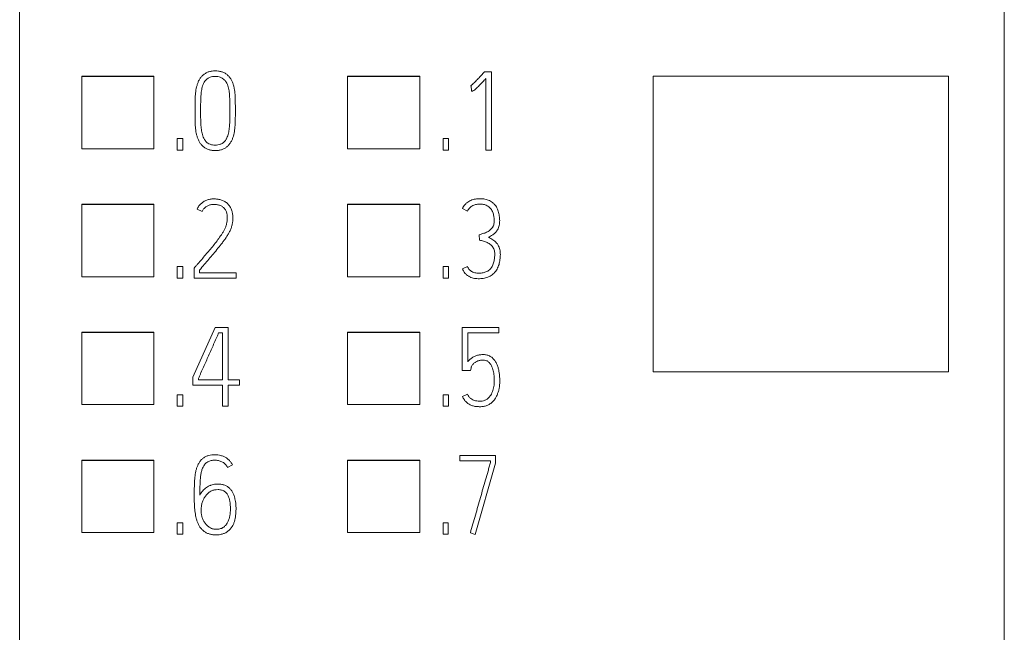
# Model space of a CAD drawing. Units: millimetres. Extents: x 0 to 420, y 0 to 297.
# Drawn here: x 100 to 115, y 184 to 193 of the extents above; entities that cross this region are included whole.
import ezdxf

# ---------------------------------------------------------------- set-up
doc = ezdxf.new("R2010")
doc.units = ezdxf.units.MM
doc.layers.add('1', color=7, linetype='Continuous')

msp = doc.modelspace()

# ---------------------------------------------------------------- linework, layer by layer
at = {"layer": '1', "color": 7, "linetype": 'Continuous', "lineweight": 13}
for p, q in [((100.138, 229.306), (100.138, 171.072)), ((115.138, 229.306), (115.138, 171.072)), ((107.208, 192.452), (107.219, 192.465)), ((107.219, 192.465), (107.324, 192.465)), ((107.324, 192.465), (107.324, 191.27)), ((102.183, 192.398), (101.083, 192.398)), ((101.083, 192.393), (101.083, 192.398)), ((101.083, 192.393), (101.083, 191.293)), ((102.183, 192.393), (101.083, 192.393)), ((102.183, 192.393), (102.183, 192.398)), ((102.183, 191.293), (102.183, 192.393)), ((105.133, 192.393), (105.133, 192.398)), ((106.233, 192.398), (105.133, 192.398)), ((105.133, 192.393), (105.133, 191.293)), ((106.233, 192.393), (105.133, 192.393)), ((106.233, 192.393), (106.233, 192.398)), ((106.233, 191.293), (106.233, 192.393)), ((107.241, 191.27), (107.241, 192.362)), ((109.788, 192.397), (109.788, 187.897)), ((114.288, 192.397), (109.788, 192.397)), ((114.288, 187.897), (114.288, 192.397)), ((107.018, 192.254), (107.008, 192.25)), ((107.023, 192.169), (107.018, 192.254)), ((102.81, 191.861), (102.81, 191.879)), ((102.895, 191.879), (102.895, 191.861)), ((103.341, 191.861), (103.341, 191.879)), ((103.424, 191.879), (103.424, 191.861)), ((102.538, 191.272), (102.538, 191.447)), ((102.538, 191.447), (102.623, 191.447)), ((102.623, 191.447), (102.623, 191.272)), ((106.588, 191.272), (106.588, 191.447)), ((106.588, 191.447), (106.673, 191.447)), ((106.673, 191.447), (106.673, 191.272)), ((101.083, 191.293), (102.183, 191.293)), ((102.623, 191.272), (102.538, 191.272)), ((105.133, 191.293), (106.233, 191.293)), ((106.673, 191.272), (106.588, 191.272)), ((107.324, 191.27), (107.241, 191.27)), ((102.183, 190.448), (101.083, 190.448)), ((101.083, 190.443), (101.083, 190.448)), ((101.083, 190.443), (101.083, 189.344)), ((102.183, 190.443), (101.083, 190.443)), ((102.183, 190.443), (102.183, 190.448)), ((102.183, 189.344), (102.183, 190.443)), ((102.916, 190.335), (102.841, 190.374)), ((105.133, 190.443), (105.133, 190.448)), ((106.233, 190.448), (105.133, 190.448)), ((105.133, 190.443), (105.133, 189.344)), ((106.233, 190.443), (105.133, 190.443)), ((106.233, 190.443), (106.233, 190.448)), ((106.233, 189.344), (106.233, 190.443)), ((106.96, 190.344), (106.883, 190.382)), ((107.143, 189.899), (107.138, 189.983)), ((102.538, 189.322), (102.538, 189.497)), ((102.538, 189.497), (102.623, 189.497)), ((102.623, 189.497), (102.623, 189.322)), ((102.796, 189.475), (102.806, 189.487)), ((102.796, 189.322), (102.796, 189.475)), ((106.588, 189.322), (106.588, 189.497)), ((106.588, 189.497), (106.673, 189.497)), ((106.673, 189.497), (106.673, 189.322)), ((106.883, 189.465), (106.96, 189.5)), ((101.083, 189.344), (102.183, 189.344)), ((102.623, 189.322), (102.538, 189.322)), ((103.436, 189.322), (102.796, 189.322)), ((102.88, 189.445), (102.88, 189.405)), ((102.88, 189.405), (103.436, 189.405)), ((103.436, 189.405), (103.436, 189.322)), ((105.133, 189.344), (106.233, 189.344)), ((106.673, 189.322), (106.588, 189.322)), ((102.778, 187.813), (103.114, 188.572)), ((103.114, 188.572), (103.312, 188.572)), ((103.312, 188.572), (103.312, 187.773)), ((106.881, 187.913), (106.881, 188.572)), ((106.881, 188.572), (107.436, 188.572)), ((107.436, 188.572), (107.436, 188.489)), ((101.083, 188.494), (101.083, 188.498)), ((102.183, 188.498), (101.083, 188.498)), ((101.083, 188.494), (101.083, 187.395)), ((102.183, 188.494), (101.083, 188.494)), ((102.183, 188.494), (102.183, 188.498)), ((102.183, 187.395), (102.183, 188.494)), ((103.228, 188.489), (103.169, 188.489)), ((103.228, 187.773), (103.228, 188.489)), ((105.133, 188.494), (105.133, 188.498)), ((106.233, 188.498), (105.133, 188.498)), ((105.133, 188.494), (105.133, 187.395)), ((106.233, 188.494), (105.133, 188.494)), ((106.233, 188.494), (106.233, 188.498)), ((106.233, 187.395), (106.233, 188.494)), ((106.965, 188.489), (106.965, 188.046)), ((107.436, 188.489), (106.965, 188.489)), ((102.778, 187.69), (102.778, 187.813)), ((107.008, 187.913), (106.881, 187.913)), ((107.015, 187.949), (107.008, 187.913)), ((109.788, 187.897), (114.288, 187.897)), ((103.228, 187.69), (102.778, 187.69)), ((102.861, 187.795), (102.861, 187.773)), ((102.861, 187.773), (103.228, 187.773)), ((103.228, 187.372), (103.228, 187.69)), ((103.312, 187.773), (103.489, 187.773)), ((103.312, 187.69), (103.312, 187.372)), ((103.489, 187.69), (103.312, 187.69)), ((103.489, 187.773), (103.489, 187.69)), ((102.538, 187.372), (102.538, 187.547)), ((102.538, 187.547), (102.623, 187.547)), ((102.623, 187.547), (102.623, 187.372)), ((106.588, 187.372), (106.588, 187.547)), ((106.588, 187.547), (106.673, 187.547)), ((106.673, 187.547), (106.673, 187.372)), ((106.885, 187.518), (106.961, 187.553)), ((101.083, 187.395), (102.183, 187.395)), ((102.623, 187.372), (102.538, 187.372)), ((103.312, 187.372), (103.228, 187.372)), ((105.133, 187.395), (106.233, 187.395)), ((106.673, 187.372), (106.588, 187.372)), ((106.842, 186.539), (106.842, 186.623)), ((106.842, 186.623), (107.388, 186.623)), ((107.388, 186.623), (107.388, 186.502)), ((101.083, 186.546), (101.083, 186.549)), ((102.183, 186.549), (101.083, 186.549)), ((101.083, 186.546), (101.083, 185.446)), ((102.183, 186.546), (101.083, 186.546)), ((102.183, 186.546), (102.183, 186.549)), ((102.183, 185.446), (102.183, 186.546)), ((103.381, 186.479), (103.304, 186.439)), ((105.132, 186.546), (105.132, 186.549)), ((106.232, 186.549), (105.132, 186.549)), ((105.132, 186.546), (105.132, 185.446)), ((106.232, 186.546), (105.132, 186.546)), ((106.232, 186.546), (106.232, 186.549)), ((106.232, 185.446), (106.232, 186.546)), ((107.313, 186.539), (106.842, 186.539)), ((107.388, 186.502), (107.077, 185.417)), ((107.313, 186.515), (107.313, 186.539)), ((103.128, 186.184), (103.158, 186.186)), ((103.161, 186.101), (103.134, 186.099)), ((102.538, 185.422), (102.538, 185.597)), ((102.538, 185.597), (102.623, 185.597)), ((102.623, 185.597), (102.623, 185.422)), ((106.588, 185.422), (106.588, 185.597)), ((106.588, 185.597), (106.666, 185.597)), ((106.666, 185.597), (106.666, 185.422)), ((101.083, 185.446), (102.183, 185.446)), ((102.623, 185.422), (102.538, 185.422)), ((105.132, 185.446), (106.232, 185.446)), ((106.666, 185.422), (106.588, 185.422)), ((107.077, 185.417), (107.004, 185.443))]:
    msp.add_line(p, q, dxfattribs=at)
for points, knots in [([(102.81, 191.879), (102.81, 191.911), (102.81, 191.943), (102.811, 192.006), (102.811, 192.038), (102.814, 192.101), (102.816, 192.133), (102.825, 192.195), (102.831, 192.227), (102.844, 192.273), (102.849, 192.288), (102.861, 192.318), (102.868, 192.333), (102.88, 192.354), (102.884, 192.36), (102.894, 192.374), (102.899, 192.38), (102.914, 192.398), (102.925, 192.41), (102.944, 192.425), (102.95, 192.43), (102.964, 192.439), (102.971, 192.443), (102.992, 192.455), (103.007, 192.461), (103.03, 192.468), (103.038, 192.47), (103.053, 192.473), (103.061, 192.474), (103.085, 192.478), (103.101, 192.478), (103.133, 192.479), (103.149, 192.478), (103.181, 192.473), (103.197, 192.47), (103.228, 192.461), (103.243, 192.455), (103.271, 192.44), (103.285, 192.431), (103.303, 192.416), (103.309, 192.41), (103.321, 192.399), (103.326, 192.393), (103.336, 192.38), (103.341, 192.374), (103.351, 192.361), (103.355, 192.354), (103.367, 192.333), (103.374, 192.319), (103.386, 192.289), (103.391, 192.274), (103.4, 192.243), (103.403, 192.227), (103.409, 192.196), (103.412, 192.18), (103.418, 192.133), (103.42, 192.101), (103.423, 192.038), (103.423, 192.006), (103.424, 191.943), (103.424, 191.911), (103.424, 191.879)], [0, 0, 0, 0, 0.0625, 0.0625, 0.125, 0.125, 0.1875, 0.1875, 0.25, 0.25, 0.28125, 0.28125, 0.3125, 0.3125, 0.328125, 0.328125, 0.34375, 0.34375, 0.375, 0.375, 0.390625, 0.390625, 0.40625, 0.40625, 0.4375, 0.4375, 0.453125, 0.453125, 0.46875, 0.46875, 0.5, 0.5, 0.53125, 0.53125, 0.5625, 0.5625, 0.59375, 0.59375, 0.625, 0.625, 0.640625, 0.640625, 0.65625, 0.65625, 0.671875, 0.671875, 0.6875, 0.6875, 0.71875, 0.71875, 0.75, 0.75, 0.78125, 0.78125, 0.8125, 0.8125, 0.875, 0.875, 0.9375, 0.9375, 1, 1, 1, 1]), ([(107.008, 192.25), (107.013, 192.254), (107.018, 192.257), (107.027, 192.265), (107.031, 192.269), (107.044, 192.28), (107.053, 192.288), (107.079, 192.313), (107.095, 192.33), (107.128, 192.365), (107.144, 192.382), (107.168, 192.408), (107.176, 192.417), (107.192, 192.434), (107.2, 192.443), (107.208, 192.452)], [0, 0, 0, 0, 0.0625, 0.0625, 0.125, 0.125, 0.25, 0.25, 0.5, 0.5, 0.75, 0.75, 0.875, 0.875, 1, 1, 1, 1]), ([(103.341, 191.879), (103.341, 191.906), (103.341, 191.932), (103.34, 191.985), (103.34, 192.011), (103.338, 192.051), (103.338, 192.064), (103.336, 192.091), (103.335, 192.104), (103.332, 192.143), (103.329, 192.17), (103.322, 192.208), (103.315, 192.234), (103.307, 192.259), (103.297, 192.283), (103.291, 192.295), (103.28, 192.312), (103.277, 192.318), (103.269, 192.329), (103.265, 192.334), (103.251, 192.349), (103.241, 192.357), (103.225, 192.368), (103.219, 192.372), (103.207, 192.377), (103.201, 192.38), (103.182, 192.386), (103.169, 192.389), (103.143, 192.393), (103.129, 192.394), (103.11, 192.394), (103.103, 192.393), (103.09, 192.392), (103.083, 192.392), (103.063, 192.389), (103.051, 192.386), (103.032, 192.379), (103.026, 192.377), (103.014, 192.371), (103.008, 192.367), (102.998, 192.36), (102.992, 192.356), (102.983, 192.347), (102.978, 192.342), (102.965, 192.327), (102.957, 192.317), (102.943, 192.294), (102.937, 192.282), (102.927, 192.258), (102.923, 192.245), (102.916, 192.22), (102.913, 192.207), (102.909, 192.181), (102.907, 192.168), (102.903, 192.142), (102.902, 192.129), (102.9, 192.103), (102.899, 192.09), (102.897, 192.063), (102.897, 192.05), (102.896, 192.011), (102.895, 191.985), (102.895, 191.932), (102.895, 191.906), (102.895, 191.879)], [0, 0, 0, 0, 0.0625, 0.0625, 0.125, 0.125, 0.15625, 0.15625, 0.1875, 0.1875, 0.25, 0.25, 0.28125, 0.3125, 0.3125, 0.34375, 0.34375, 0.359375, 0.359375, 0.375, 0.375, 0.40625, 0.40625, 0.421875, 0.421875, 0.4375, 0.4375, 0.46875, 0.46875, 0.5, 0.5, 0.515625, 0.515625, 0.53125, 0.53125, 0.5625, 0.5625, 0.578125, 0.578125, 0.59375, 0.59375, 0.609375, 0.609375, 0.625, 0.625, 0.65625, 0.65625, 0.6875, 0.6875, 0.71875, 0.71875, 0.75, 0.75, 0.78125, 0.78125, 0.8125, 0.8125, 0.84375, 0.84375, 0.875, 0.875, 0.9375, 0.9375, 1, 1, 1, 1]), ([(107.241, 192.362), (107.224, 192.344), (107.207, 192.326), (107.174, 192.29), (107.157, 192.273), (107.13, 192.247), (107.122, 192.238), (107.104, 192.221), (107.095, 192.213), (107.077, 192.196), (107.067, 192.188), (107.052, 192.178), (107.047, 192.175), (107.038, 192.171), (107.035, 192.171), (107.029, 192.169), (107.026, 192.169), (107.023, 192.169)], [0, 0, 0, 0, 0.25, 0.25, 0.5, 0.5, 0.625, 0.625, 0.75, 0.75, 0.875, 0.875, 0.9375, 0.9375, 0.96875, 0.96875, 1, 1, 1, 1]), ([(103.424, 191.861), (103.424, 191.829), (103.424, 191.798), (103.423, 191.735), (103.423, 191.703), (103.42, 191.64), (103.417, 191.609), (103.409, 191.546), (103.403, 191.515), (103.389, 191.469), (103.384, 191.454), (103.372, 191.424), (103.365, 191.41), (103.353, 191.389), (103.348, 191.382), (103.339, 191.369), (103.334, 191.363), (103.319, 191.345), (103.308, 191.333), (103.29, 191.318), (103.283, 191.313), (103.27, 191.303), (103.263, 191.299), (103.242, 191.288), (103.228, 191.282), (103.197, 191.272), (103.181, 191.269), (103.149, 191.264), (103.134, 191.264), (103.11, 191.264), (103.102, 191.264), (103.086, 191.265), (103.078, 191.265), (103.054, 191.269), (103.038, 191.272), (103.015, 191.279), (103.008, 191.282), (102.993, 191.288), (102.985, 191.291), (102.964, 191.303), (102.951, 191.312), (102.927, 191.332), (102.915, 191.344), (102.894, 191.368), (102.885, 191.381), (102.873, 191.401), (102.869, 191.408), (102.862, 191.423), (102.859, 191.43), (102.85, 191.452), (102.845, 191.467), (102.836, 191.498), (102.832, 191.513), (102.825, 191.544), (102.823, 191.56), (102.816, 191.607), (102.814, 191.639), (102.811, 191.702), (102.811, 191.734), (102.81, 191.798), (102.81, 191.829), (102.81, 191.861)], [0, 0, 0, 0, 0.0625, 0.0625, 0.125, 0.125, 0.1875, 0.1875, 0.25, 0.25, 0.28125, 0.28125, 0.3125, 0.3125, 0.328125, 0.328125, 0.34375, 0.34375, 0.375, 0.375, 0.390625, 0.390625, 0.40625, 0.40625, 0.4375, 0.4375, 0.46875, 0.46875, 0.5, 0.5, 0.515625, 0.515625, 0.53125, 0.53125, 0.5625, 0.5625, 0.578125, 0.578125, 0.59375, 0.59375, 0.625, 0.625, 0.65625, 0.65625, 0.6875, 0.6875, 0.703125, 0.703125, 0.71875, 0.71875, 0.75, 0.75, 0.78125, 0.78125, 0.8125, 0.8125, 0.875, 0.875, 0.9375, 0.9375, 1, 1, 1, 1]), ([(102.895, 191.861), (102.895, 191.835), (102.895, 191.808), (102.895, 191.756), (102.896, 191.73), (102.897, 191.69), (102.898, 191.677), (102.899, 191.651), (102.9, 191.638), (102.904, 191.599), (102.908, 191.573), (102.915, 191.534), (102.918, 191.521), (102.925, 191.496), (102.929, 191.483), (102.939, 191.459), (102.945, 191.447), (102.955, 191.43), (102.958, 191.425), (102.966, 191.414), (102.97, 191.409), (102.979, 191.399), (102.984, 191.394), (102.993, 191.385), (102.999, 191.381), (103.015, 191.37), (103.027, 191.364), (103.046, 191.358), (103.052, 191.356), (103.065, 191.353), (103.084, 191.35), (103.104, 191.348), (103.131, 191.348), (103.144, 191.349), (103.17, 191.353), (103.182, 191.356), (103.201, 191.362), (103.207, 191.365), (103.219, 191.371), (103.225, 191.374), (103.236, 191.382), (103.241, 191.386), (103.251, 191.395), (103.255, 191.399), (103.269, 191.414), (103.276, 191.425), (103.286, 191.442), (103.29, 191.448), (103.295, 191.46), (103.298, 191.466), (103.305, 191.484), (103.31, 191.496), (103.317, 191.522), (103.32, 191.535), (103.328, 191.573), (103.331, 191.599), (103.335, 191.638), (103.336, 191.652), (103.338, 191.678), (103.338, 191.691), (103.34, 191.73), (103.34, 191.756), (103.341, 191.809), (103.341, 191.835), (103.341, 191.861)], [0, 0, 0, 0, 0.0625, 0.0625, 0.125, 0.125, 0.15625, 0.15625, 0.1875, 0.1875, 0.25, 0.25, 0.28125, 0.28125, 0.3125, 0.3125, 0.34375, 0.34375, 0.359375, 0.359375, 0.375, 0.375, 0.390625, 0.390625, 0.40625, 0.40625, 0.4375, 0.4375, 0.453125, 0.453125, 0.46875, 0.5, 0.5, 0.53125, 0.53125, 0.5625, 0.5625, 0.578125, 0.578125, 0.59375, 0.59375, 0.609375, 0.609375, 0.625, 0.625, 0.65625, 0.65625, 0.671875, 0.671875, 0.6875, 0.6875, 0.71875, 0.71875, 0.75, 0.75, 0.8125, 0.8125, 0.84375, 0.84375, 0.875, 0.875, 0.9375, 0.9375, 1, 1, 1, 1]), ([(102.841, 190.374), (102.849, 190.39), (102.858, 190.406), (102.874, 190.428), (102.88, 190.435), (102.892, 190.448), (102.899, 190.455), (102.919, 190.473), (102.934, 190.484), (102.958, 190.497), (102.966, 190.501), (102.983, 190.509), (102.991, 190.512), (103.017, 190.52), (103.035, 190.524), (103.062, 190.527), (103.071, 190.528), (103.089, 190.529), (103.098, 190.529), (103.116, 190.528), (103.126, 190.528), (103.144, 190.526), (103.152, 190.525), (103.179, 190.52), (103.197, 190.515), (103.232, 190.503), (103.248, 190.496), (103.272, 190.482), (103.28, 190.477), (103.294, 190.466), (103.301, 190.46), (103.314, 190.447), (103.32, 190.44), (103.331, 190.426), (103.337, 190.418), (103.346, 190.403), (103.351, 190.395), (103.359, 190.379), (103.363, 190.371), (103.369, 190.353), (103.371, 190.345), (103.376, 190.327), (103.378, 190.318), (103.383, 190.291), (103.385, 190.273), (103.386, 190.237), (103.386, 190.219), (103.383, 190.182), (103.38, 190.165), (103.373, 190.129), (103.369, 190.112), (103.36, 190.086), (103.357, 190.077), (103.351, 190.06), (103.347, 190.052), (103.335, 190.027), (103.327, 190.011), (103.309, 189.98), (103.299, 189.965), (103.279, 189.935), (103.269, 189.92), (103.248, 189.891), (103.237, 189.876), (103.205, 189.833), (103.182, 189.805), (103.136, 189.749), (103.113, 189.721), (103.067, 189.665), (103.043, 189.638), (102.997, 189.583), (102.973, 189.555), (102.926, 189.5), (102.903, 189.473), (102.88, 189.445)], [0, 0, 0, 0, 0.03125, 0.03125, 0.046875, 0.046875, 0.0625, 0.0625, 0.09375, 0.09375, 0.109375, 0.109375, 0.125, 0.125, 0.15625, 0.15625, 0.171875, 0.171875, 0.1875, 0.1875, 0.203125, 0.203125, 0.21875, 0.21875, 0.25, 0.25, 0.28125, 0.28125, 0.296875, 0.296875, 0.3125, 0.3125, 0.328125, 0.328125, 0.34375, 0.34375, 0.359375, 0.359375, 0.375, 0.375, 0.390625, 0.390625, 0.40625, 0.40625, 0.4375, 0.4375, 0.46875, 0.46875, 0.5, 0.5, 0.53125, 0.53125, 0.546875, 0.546875, 0.5625, 0.5625, 0.59375, 0.59375, 0.625, 0.625, 0.65625, 0.65625, 0.6875, 0.6875, 0.75, 0.75, 0.8125, 0.8125, 0.875, 0.875, 0.9375, 0.9375, 1, 1, 1, 1]), ([(106.883, 190.382), (106.893, 190.404), (106.906, 190.425), (106.927, 190.447), (106.931, 190.452), (106.94, 190.46), (106.953, 190.472), (106.968, 190.483), (106.989, 190.495), (107, 190.501), (107.022, 190.511), (107.033, 190.515), (107.056, 190.522), (107.068, 190.524), (107.092, 190.529), (107.116, 190.531), (107.14, 190.532), (107.165, 190.532), (107.177, 190.531), (107.201, 190.529), (107.213, 190.527), (107.237, 190.523), (107.248, 190.52), (107.271, 190.512), (107.283, 190.508), (107.305, 190.498), (107.315, 190.492), (107.335, 190.478), (107.345, 190.471), (107.358, 190.459), (107.362, 190.454), (107.371, 190.446), (107.375, 190.441), (107.394, 190.417), (107.407, 190.397), (107.427, 190.352), (107.434, 190.329), (107.442, 190.294), (107.444, 190.282), (107.447, 190.258), (107.448, 190.246), (107.45, 190.222), (107.451, 190.21), (107.451, 190.186), (107.45, 190.174), (107.449, 190.15), (107.447, 190.138), (107.442, 190.114), (107.439, 190.102), (107.43, 190.08), (107.425, 190.069), (107.416, 190.053), (107.413, 190.048), (107.406, 190.038), (107.402, 190.033), (107.39, 190.019), (107.382, 190.011), (107.368, 189.999), (107.363, 189.995), (107.354, 189.987), (107.349, 189.984), (107.334, 189.974), (107.323, 189.967), (107.302, 189.955), (107.292, 189.95), (107.281, 189.944)], [0, 0, 0, 0, 0.0625, 0.0625, 0.078125, 0.078125, 0.09375, 0.125, 0.125, 0.15625, 0.15625, 0.1875, 0.1875, 0.21875, 0.21875, 0.25, 0.28125, 0.28125, 0.3125, 0.3125, 0.34375, 0.34375, 0.375, 0.375, 0.40625, 0.40625, 0.4375, 0.4375, 0.46875, 0.46875, 0.484375, 0.484375, 0.5, 0.5, 0.5625, 0.5625, 0.625, 0.625, 0.65625, 0.65625, 0.6875, 0.6875, 0.71875, 0.71875, 0.75, 0.75, 0.78125, 0.78125, 0.8125, 0.8125, 0.84375, 0.84375, 0.859375, 0.859375, 0.875, 0.875, 0.90625, 0.90625, 0.921875, 0.921875, 0.9375, 0.9375, 0.96875, 0.96875, 1, 1, 1, 1]), ([(102.806, 189.487), (102.816, 189.498), (102.826, 189.51), (102.846, 189.533), (102.856, 189.544), (102.886, 189.579), (102.906, 189.602), (102.966, 189.671), (103.005, 189.718), (103.064, 189.788), (103.084, 189.812), (103.122, 189.859), (103.14, 189.883), (103.176, 189.933), (103.194, 189.958), (103.219, 189.996), (103.228, 190.009), (103.244, 190.035), (103.251, 190.048), (103.265, 190.076), (103.272, 190.09), (103.282, 190.118), (103.286, 190.133), (103.293, 190.163), (103.296, 190.178), (103.3, 190.209), (103.301, 190.224), (103.301, 190.254), (103.3, 190.27), (103.295, 190.3), (103.292, 190.315), (103.284, 190.337), (103.281, 190.344), (103.274, 190.358), (103.27, 190.365), (103.262, 190.377), (103.257, 190.383), (103.247, 190.394), (103.241, 190.4), (103.223, 190.414), (103.209, 190.422), (103.181, 190.434), (103.166, 190.438), (103.143, 190.442), (103.135, 190.443), (103.12, 190.445), (103.112, 190.445), (103.089, 190.445), (103.074, 190.445), (103.051, 190.441), (103.043, 190.44), (103.028, 190.436), (103.021, 190.433), (103.007, 190.427), (103, 190.424), (102.987, 190.416), (102.98, 190.412), (102.962, 190.398), (102.951, 190.387), (102.931, 190.363), (102.923, 190.35), (102.916, 190.335)], [0, 0, 0, 0, 0.03125, 0.03125, 0.0625, 0.0625, 0.125, 0.125, 0.25, 0.25, 0.3125, 0.3125, 0.375, 0.375, 0.4375, 0.4375, 0.46875, 0.46875, 0.5, 0.5, 0.53125, 0.53125, 0.5625, 0.5625, 0.59375, 0.59375, 0.625, 0.625, 0.65625, 0.65625, 0.6875, 0.6875, 0.703125, 0.703125, 0.71875, 0.71875, 0.734375, 0.734375, 0.75, 0.75, 0.78125, 0.78125, 0.8125, 0.8125, 0.828125, 0.828125, 0.84375, 0.84375, 0.875, 0.875, 0.890625, 0.890625, 0.90625, 0.90625, 0.921875, 0.921875, 0.9375, 0.9375, 0.96875, 0.96875, 1, 1, 1, 1]), ([(107.138, 189.983), (107.157, 189.988), (107.176, 189.994), (107.213, 190.006), (107.232, 190.012), (107.259, 190.024), (107.268, 190.029), (107.285, 190.039), (107.293, 190.044), (107.309, 190.057), (107.316, 190.063), (107.33, 190.078), (107.336, 190.086), (107.344, 190.098), (107.346, 190.103), (107.351, 190.112), (107.353, 190.116), (107.358, 190.13), (107.361, 190.14), (107.364, 190.159), (107.365, 190.169), (107.366, 190.189), (107.366, 190.199), (107.366, 190.228), (107.364, 190.248), (107.359, 190.277), (107.357, 190.287), (107.352, 190.306), (107.349, 190.316), (107.342, 190.334), (107.337, 190.343), (107.328, 190.361), (107.322, 190.369), (107.31, 190.385), (107.303, 190.392), (107.289, 190.406), (107.281, 190.412), (107.256, 190.429), (107.237, 190.436), (107.198, 190.446), (107.179, 190.448), (107.149, 190.449), (107.139, 190.449), (107.119, 190.447), (107.109, 190.446), (107.089, 190.443), (107.08, 190.441), (107.061, 190.435), (107.051, 190.432), (107.033, 190.423), (107.024, 190.418), (107.008, 190.406), (107.001, 190.4), (106.987, 190.386), (106.98, 190.378), (106.969, 190.361), (106.964, 190.353), (106.96, 190.344)], [0, 0, 0, 0, 0.0625, 0.0625, 0.125, 0.125, 0.15625, 0.15625, 0.1875, 0.1875, 0.21875, 0.21875, 0.25, 0.25, 0.265625, 0.265625, 0.28125, 0.28125, 0.3125, 0.3125, 0.34375, 0.34375, 0.375, 0.375, 0.4375, 0.4375, 0.46875, 0.46875, 0.5, 0.5, 0.53125, 0.53125, 0.5625, 0.5625, 0.59375, 0.59375, 0.625, 0.625, 0.6875, 0.6875, 0.75, 0.75, 0.78125, 0.78125, 0.8125, 0.8125, 0.84375, 0.84375, 0.875, 0.875, 0.90625, 0.90625, 0.9375, 0.9375, 0.96875, 0.96875, 1, 1, 1, 1]), ([(107.281, 189.944), (107.292, 189.938), (107.303, 189.932), (107.325, 189.92), (107.336, 189.913), (107.357, 189.899), (107.368, 189.892), (107.387, 189.875), (107.396, 189.866), (107.413, 189.847), (107.42, 189.837), (107.433, 189.815), (107.438, 189.803), (107.448, 189.78), (107.451, 189.768), (107.457, 189.743), (107.458, 189.73), (107.46, 189.705), (107.461, 189.692), (107.461, 189.667), (107.46, 189.654), (107.458, 189.616), (107.454, 189.591), (107.447, 189.554), (107.444, 189.542), (107.437, 189.518), (107.432, 189.506), (107.418, 189.471), (107.406, 189.448), (107.387, 189.423), (107.383, 189.418), (107.375, 189.408), (107.371, 189.404), (107.358, 189.39), (107.348, 189.382), (107.328, 189.366), (107.318, 189.359), (107.295, 189.347), (107.284, 189.342), (107.26, 189.332), (107.248, 189.329), (107.224, 189.322), (107.211, 189.32), (107.174, 189.314), (107.149, 189.313), (107.111, 189.314), (107.098, 189.315), (107.073, 189.317), (107.061, 189.32), (107.036, 189.326), (107.024, 189.329), (107.007, 189.336), (107.001, 189.339), (106.989, 189.345), (106.984, 189.348), (106.967, 189.357), (106.957, 189.364), (106.943, 189.376), (106.938, 189.381), (106.929, 189.39), (106.925, 189.395), (106.913, 189.41), (106.907, 189.42), (106.894, 189.442), (106.888, 189.453), (106.883, 189.465)], [0, 0, 0, 0, 0.03125, 0.03125, 0.0625, 0.0625, 0.09375, 0.09375, 0.125, 0.125, 0.15625, 0.15625, 0.1875, 0.1875, 0.21875, 0.21875, 0.25, 0.25, 0.28125, 0.28125, 0.3125, 0.3125, 0.375, 0.375, 0.40625, 0.40625, 0.4375, 0.4375, 0.5, 0.5, 0.515625, 0.515625, 0.53125, 0.53125, 0.5625, 0.5625, 0.59375, 0.59375, 0.625, 0.625, 0.65625, 0.65625, 0.6875, 0.6875, 0.75, 0.75, 0.78125, 0.78125, 0.8125, 0.8125, 0.84375, 0.84375, 0.859375, 0.859375, 0.875, 0.875, 0.90625, 0.90625, 0.921875, 0.921875, 0.9375, 0.9375, 0.96875, 0.96875, 1, 1, 1, 1]), ([(106.96, 189.5), (106.964, 189.49), (106.969, 189.481), (106.979, 189.464), (106.986, 189.455), (106.996, 189.444), (107, 189.44), (107.008, 189.433), (107.012, 189.43), (107.02, 189.424), (107.025, 189.422), (107.034, 189.417), (107.039, 189.415), (107.053, 189.409), (107.063, 189.406), (107.084, 189.402), (107.094, 189.401), (107.115, 189.399), (107.125, 189.398), (107.146, 189.398), (107.166, 189.399), (107.187, 189.402), (107.207, 189.406), (107.217, 189.408), (107.237, 189.414), (107.247, 189.418), (107.261, 189.425), (107.265, 189.428), (107.274, 189.433), (107.279, 189.436), (107.291, 189.445), (107.299, 189.452), (107.31, 189.463), (107.313, 189.467), (107.32, 189.475), (107.323, 189.479), (107.338, 189.501), (107.346, 189.52), (107.357, 189.549), (107.36, 189.559), (107.364, 189.579), (107.366, 189.59), (107.372, 189.62), (107.374, 189.641), (107.376, 189.672), (107.376, 189.682), (107.375, 189.703), (107.375, 189.713), (107.372, 189.734), (107.37, 189.744), (107.363, 189.764), (107.358, 189.773), (107.348, 189.791), (107.342, 189.799), (107.329, 189.816), (107.321, 189.823), (107.306, 189.837), (107.297, 189.843), (107.28, 189.854), (107.271, 189.859), (107.243, 189.873), (107.224, 189.88), (107.184, 189.891), (107.163, 189.896), (107.143, 189.899)], [0, 0, 0, 0, 0.03125, 0.03125, 0.0625, 0.0625, 0.078125, 0.078125, 0.09375, 0.09375, 0.109375, 0.109375, 0.125, 0.125, 0.15625, 0.15625, 0.1875, 0.1875, 0.21875, 0.21875, 0.25, 0.28125, 0.28125, 0.3125, 0.3125, 0.34375, 0.34375, 0.359375, 0.359375, 0.375, 0.375, 0.40625, 0.40625, 0.421875, 0.421875, 0.4375, 0.4375, 0.5, 0.5, 0.53125, 0.53125, 0.5625, 0.5625, 0.625, 0.625, 0.65625, 0.65625, 0.6875, 0.6875, 0.71875, 0.71875, 0.75, 0.75, 0.78125, 0.78125, 0.8125, 0.8125, 0.84375, 0.84375, 0.875, 0.875, 0.9375, 0.9375, 1, 1, 1, 1]), ([(103.169, 188.489), (103.163, 188.474), (103.157, 188.46), (103.144, 188.431), (103.138, 188.416), (103.118, 188.373), (103.106, 188.344), (103.068, 188.257), (103.042, 188.199), (102.99, 188.083), (102.965, 188.026), (102.926, 187.939), (102.913, 187.91), (102.894, 187.867), (102.887, 187.852), (102.874, 187.823), (102.868, 187.809), (102.861, 187.795)], [0, 0, 0, 0, 0.0625, 0.0625, 0.125, 0.125, 0.25, 0.25, 0.5, 0.5, 0.75, 0.75, 0.875, 0.875, 0.9375, 0.9375, 1, 1, 1, 1]), ([(106.965, 188.046), (106.97, 188.053), (106.975, 188.06), (106.987, 188.073), (106.993, 188.08), (107.006, 188.092), (107.012, 188.097), (107.026, 188.108), (107.034, 188.113), (107.049, 188.122), (107.057, 188.126), (107.072, 188.134), (107.081, 188.137), (107.097, 188.143), (107.106, 188.145), (107.123, 188.15), (107.132, 188.152), (107.149, 188.154), (107.157, 188.155), (107.175, 188.157), (107.184, 188.157), (107.201, 188.158), (107.21, 188.157), (107.228, 188.156), (107.237, 188.155), (107.254, 188.152), (107.262, 188.15), (107.279, 188.144), (107.288, 188.141), (107.311, 188.129), (107.326, 188.12), (107.346, 188.102), (107.352, 188.096), (107.364, 188.083), (107.375, 188.069), (107.385, 188.055), (107.394, 188.04), (107.398, 188.032), (107.41, 188.008), (107.416, 187.992), (107.427, 187.959), (107.432, 187.942), (107.439, 187.907), (107.442, 187.89), (107.447, 187.855), (107.451, 187.821), (107.452, 187.786), (107.452, 187.751), (107.452, 187.734), (107.45, 187.699), (107.449, 187.681), (107.444, 187.646), (107.44, 187.629), (107.432, 187.595), (107.426, 187.579), (107.414, 187.546), (107.407, 187.529), (107.39, 187.499), (107.381, 187.484), (107.365, 187.463), (107.359, 187.456), (107.347, 187.443), (107.341, 187.437), (107.321, 187.419), (107.307, 187.409), (107.284, 187.395), (107.276, 187.391), (107.26, 187.384), (107.252, 187.381), (107.236, 187.375), (107.227, 187.373), (107.21, 187.369), (107.201, 187.367), (107.184, 187.365), (107.175, 187.364), (107.157, 187.363), (107.149, 187.363), (107.131, 187.364), (107.123, 187.365), (107.105, 187.366), (107.096, 187.366), (107.079, 187.368), (107.07, 187.37), (107.053, 187.374), (107.045, 187.376), (107.028, 187.382), (107.02, 187.385), (107.004, 187.392), (106.996, 187.396), (106.98, 187.405), (106.973, 187.41), (106.959, 187.42), (106.952, 187.426), (106.939, 187.437), (106.933, 187.444), (106.921, 187.457), (106.916, 187.464), (106.901, 187.486), (106.892, 187.502), (106.885, 187.518)], [0, 0, 0, 0, 0.015625, 0.015625, 0.03125, 0.03125, 0.046875, 0.046875, 0.0625, 0.0625, 0.078125, 0.078125, 0.09375, 0.09375, 0.109375, 0.109375, 0.125, 0.125, 0.140625, 0.140625, 0.15625, 0.15625, 0.171875, 0.171875, 0.1875, 0.1875, 0.203125, 0.203125, 0.21875, 0.21875, 0.25, 0.25, 0.265625, 0.265625, 0.28125, 0.296875, 0.296875, 0.3125, 0.3125, 0.34375, 0.34375, 0.375, 0.375, 0.40625, 0.40625, 0.4375, 0.46875, 0.46875, 0.5, 0.5, 0.53125, 0.53125, 0.5625, 0.5625, 0.59375, 0.59375, 0.625, 0.625, 0.65625, 0.65625, 0.671875, 0.671875, 0.6875, 0.6875, 0.71875, 0.71875, 0.734375, 0.734375, 0.75, 0.75, 0.765625, 0.765625, 0.78125, 0.78125, 0.796875, 0.796875, 0.8125, 0.8125, 0.828125, 0.828125, 0.84375, 0.84375, 0.859375, 0.859375, 0.875, 0.875, 0.890625, 0.890625, 0.90625, 0.90625, 0.921875, 0.921875, 0.9375, 0.9375, 0.953125, 0.953125, 0.96875, 0.96875, 1, 1, 1, 1]), ([(106.961, 187.553), (106.967, 187.541), (106.974, 187.529), (106.986, 187.513), (106.99, 187.508), (107, 187.498), (107.005, 187.494), (107.02, 187.481), (107.032, 187.474), (107.056, 187.462), (107.069, 187.457), (107.095, 187.452), (107.109, 187.45), (107.136, 187.449), (107.149, 187.448), (107.177, 187.449), (107.19, 187.451), (107.21, 187.456), (107.216, 187.459), (107.229, 187.464), (107.235, 187.467), (107.253, 187.477), (107.264, 187.484), (107.279, 187.498), (107.284, 187.502), (107.293, 187.512), (107.298, 187.518), (107.31, 187.534), (107.318, 187.545), (107.331, 187.569), (107.336, 187.581), (107.346, 187.606), (107.35, 187.619), (107.357, 187.645), (107.36, 187.658), (107.367, 187.698), (107.369, 187.725), (107.369, 187.765), (107.369, 187.779), (107.367, 187.806), (107.366, 187.819), (107.364, 187.846), (107.362, 187.859), (107.358, 187.886), (107.355, 187.899), (107.349, 187.925), (107.345, 187.938), (107.336, 187.963), (107.331, 187.976), (107.322, 187.993), (107.318, 187.999), (107.311, 188.01), (107.307, 188.016), (107.299, 188.027), (107.295, 188.032), (107.285, 188.042), (107.28, 188.046), (107.269, 188.054), (107.264, 188.058), (107.252, 188.064), (107.245, 188.066), (107.226, 188.071), (107.212, 188.072), (107.185, 188.073), (107.172, 188.072), (107.152, 188.069), (107.145, 188.068), (107.132, 188.065), (107.126, 188.063), (107.107, 188.057), (107.095, 188.051), (107.078, 188.04), (107.072, 188.036), (107.061, 188.028), (107.056, 188.024), (107.047, 188.014), (107.043, 188.009), (107.035, 187.999), (107.031, 187.993), (107.024, 187.981), (107.022, 187.975), (107.019, 187.966), (107.018, 187.962), (107.016, 187.956), (107.015, 187.953), (107.015, 187.949)], [0, 0, 0, 0, 0.03125, 0.03125, 0.046875, 0.046875, 0.0625, 0.0625, 0.09375, 0.09375, 0.125, 0.125, 0.15625, 0.15625, 0.1875, 0.1875, 0.21875, 0.21875, 0.234375, 0.234375, 0.25, 0.25, 0.28125, 0.28125, 0.296875, 0.296875, 0.3125, 0.3125, 0.34375, 0.34375, 0.375, 0.375, 0.40625, 0.40625, 0.4375, 0.4375, 0.5, 0.5, 0.53125, 0.53125, 0.5625, 0.5625, 0.59375, 0.59375, 0.625, 0.625, 0.65625, 0.65625, 0.6875, 0.6875, 0.703125, 0.703125, 0.71875, 0.71875, 0.734375, 0.734375, 0.75, 0.75, 0.765625, 0.765625, 0.78125, 0.78125, 0.8125, 0.8125, 0.84375, 0.84375, 0.859375, 0.859375, 0.875, 0.875, 0.90625, 0.90625, 0.921875, 0.921875, 0.9375, 0.9375, 0.953125, 0.953125, 0.96875, 0.96875, 0.984375, 0.984375, 0.992188, 0.992188, 1, 1, 1, 1]), ([(103.158, 186.186), (103.173, 186.187), (103.189, 186.185), (103.212, 186.182), (103.22, 186.18), (103.235, 186.177), (103.243, 186.174), (103.265, 186.167), (103.279, 186.161), (103.299, 186.149), (103.306, 186.145), (103.319, 186.136), (103.325, 186.131), (103.342, 186.115), (103.353, 186.104), (103.367, 186.085), (103.371, 186.078), (103.38, 186.065), (103.383, 186.058), (103.394, 186.037), (103.4, 186.023), (103.411, 185.994), (103.415, 185.978), (103.425, 185.933), (103.43, 185.902), (103.433, 185.856), (103.434, 185.84), (103.434, 185.809), (103.434, 185.793), (103.432, 185.747), (103.43, 185.716), (103.42, 185.655), (103.413, 185.625), (103.4, 185.588), (103.397, 185.58), (103.39, 185.566), (103.387, 185.559), (103.376, 185.538), (103.367, 185.525), (103.352, 185.506), (103.347, 185.5), (103.336, 185.489), (103.331, 185.483), (103.313, 185.468), (103.301, 185.459), (103.28, 185.447), (103.273, 185.443), (103.259, 185.436), (103.252, 185.433), (103.229, 185.425), (103.214, 185.421), (103.183, 185.415), (103.168, 185.413), (103.136, 185.412), (103.121, 185.412), (103.097, 185.413), (103.089, 185.414), (103.074, 185.415), (103.066, 185.416), (103.043, 185.421), (103.028, 185.425), (103.005, 185.433), (102.998, 185.436), (102.984, 185.443), (102.977, 185.447), (102.957, 185.459), (102.944, 185.468), (102.926, 185.483), (102.92, 185.489), (102.909, 185.5), (102.904, 185.506), (102.889, 185.524), (102.881, 185.537), (102.865, 185.565), (102.858, 185.579), (102.845, 185.608), (102.84, 185.623), (102.831, 185.652), (102.827, 185.667), (102.82, 185.698), (102.817, 185.713), (102.812, 185.744), (102.81, 185.76), (102.806, 185.791), (102.805, 185.806), (102.802, 185.838), (102.801, 185.853), (102.8, 185.884), (102.799, 185.9), (102.799, 185.946), (102.798, 185.977), (102.798, 186.04), (102.798, 186.071), (102.799, 186.133), (102.799, 186.164), (102.802, 186.226), (102.804, 186.257), (102.809, 186.304), (102.811, 186.319), (102.815, 186.35), (102.818, 186.366), (102.825, 186.396), (102.829, 186.411), (102.838, 186.441), (102.844, 186.456), (102.856, 186.484), (102.863, 186.498), (102.876, 186.518), (102.88, 186.524), (102.89, 186.537), (102.895, 186.543), (102.91, 186.56), (102.922, 186.571), (102.941, 186.585), (102.947, 186.589), (102.961, 186.597), (102.968, 186.601), (102.982, 186.608), (102.989, 186.611), (103.003, 186.616), (103.011, 186.618), (103.034, 186.625), (103.049, 186.627), (103.08, 186.631), (103.095, 186.632), (103.127, 186.632), (103.142, 186.631), (103.173, 186.627), (103.188, 186.625), (103.211, 186.618), (103.218, 186.616), (103.233, 186.611), (103.24, 186.608), (103.262, 186.598), (103.275, 186.591), (103.301, 186.574), (103.313, 186.564), (103.33, 186.548), (103.336, 186.542), (103.346, 186.531), (103.351, 186.525), (103.365, 186.506), (103.373, 186.493), (103.381, 186.479)], [0, 0, 0, 0, 0.015625, 0.015625, 0.023437, 0.023437, 0.03125, 0.03125, 0.046875, 0.046875, 0.054687, 0.054687, 0.0625, 0.0625, 0.078125, 0.078125, 0.085937, 0.085937, 0.09375, 0.09375, 0.109375, 0.109375, 0.125, 0.125, 0.15625, 0.15625, 0.171875, 0.171875, 0.1875, 0.1875, 0.21875, 0.21875, 0.25, 0.25, 0.257812, 0.257812, 0.265625, 0.265625, 0.28125, 0.28125, 0.289062, 0.289062, 0.296875, 0.296875, 0.3125, 0.3125, 0.320312, 0.320312, 0.328125, 0.328125, 0.34375, 0.34375, 0.359375, 0.359375, 0.375, 0.375, 0.382812, 0.382812, 0.390625, 0.390625, 0.40625, 0.40625, 0.414062, 0.414062, 0.421875, 0.421875, 0.4375, 0.4375, 0.445312, 0.445312, 0.453125, 0.453125, 0.46875, 0.46875, 0.484375, 0.484375, 0.5, 0.5, 0.515625, 0.515625, 0.53125, 0.53125, 0.546875, 0.546875, 0.5625, 0.5625, 0.578125, 0.578125, 0.59375, 0.59375, 0.625, 0.625, 0.65625, 0.65625, 0.6875, 0.6875, 0.71875, 0.71875, 0.734375, 0.734375, 0.75, 0.75, 0.765625, 0.765625, 0.78125, 0.78125, 0.796875, 0.796875, 0.804687, 0.804687, 0.8125, 0.8125, 0.828125, 0.828125, 0.835937, 0.835937, 0.84375, 0.84375, 0.851562, 0.851562, 0.859375, 0.859375, 0.875, 0.875, 0.890625, 0.890625, 0.90625, 0.90625, 0.921875, 0.921875, 0.929687, 0.929687, 0.9375, 0.9375, 0.953125, 0.953125, 0.96875, 0.96875, 0.976562, 0.976562, 0.984375, 0.984375, 1, 1, 1, 1]), ([(103.304, 186.439), (103.296, 186.456), (103.285, 186.471), (103.267, 186.491), (103.26, 186.498), (103.245, 186.509), (103.238, 186.514), (103.222, 186.524), (103.213, 186.528), (103.196, 186.535), (103.187, 186.538), (103.17, 186.543), (103.16, 186.545), (103.142, 186.547), (103.133, 186.548), (103.105, 186.549), (103.087, 186.548), (103.059, 186.544), (103.05, 186.542), (103.032, 186.537), (103.024, 186.534), (103.007, 186.526), (102.999, 186.521), (102.984, 186.511), (102.977, 186.505), (102.964, 186.491), (102.958, 186.484), (102.947, 186.469), (102.942, 186.461), (102.929, 186.437), (102.921, 186.42), (102.91, 186.385), (102.906, 186.367), (102.898, 186.331), (102.896, 186.313), (102.891, 186.276), (102.89, 186.258), (102.887, 186.221), (102.887, 186.202), (102.885, 186.165), (102.885, 186.147), (102.883, 186.092), (102.883, 186.055), (102.883, 186.018)], [0, 0, 0, 0, 0.0625, 0.0625, 0.09375, 0.09375, 0.125, 0.125, 0.15625, 0.15625, 0.1875, 0.1875, 0.21875, 0.21875, 0.25, 0.25, 0.3125, 0.3125, 0.34375, 0.34375, 0.375, 0.375, 0.40625, 0.40625, 0.4375, 0.4375, 0.46875, 0.46875, 0.5, 0.5, 0.5625, 0.5625, 0.625, 0.625, 0.6875, 0.6875, 0.75, 0.75, 0.8125, 0.8125, 0.875, 0.875, 1, 1, 1, 1]), ([(107.004, 185.443), (107.03, 185.533), (107.056, 185.622), (107.094, 185.756), (107.107, 185.801), (107.132, 185.89), (107.145, 185.935), (107.171, 186.024), (107.183, 186.069), (107.209, 186.158), (107.222, 186.203), (107.247, 186.292), (107.26, 186.337), (107.28, 186.404), (107.286, 186.426), (107.296, 186.46), (107.299, 186.471), (107.306, 186.493), (107.309, 186.504), (107.313, 186.515)], [0, 0, 0, 0, 0.25, 0.25, 0.375, 0.375, 0.5, 0.5, 0.625, 0.625, 0.75, 0.75, 0.875, 0.875, 0.9375, 0.9375, 0.96875, 0.96875, 1, 1, 1, 1]), ([(102.883, 186.018), (102.889, 186.03), (102.895, 186.041), (102.906, 186.057), (102.91, 186.062), (102.918, 186.072), (102.922, 186.077), (102.935, 186.091), (102.944, 186.1), (102.963, 186.118), (102.973, 186.127), (102.994, 186.141), (103.005, 186.148), (103.022, 186.157), (103.028, 186.16), (103.04, 186.165), (103.046, 186.167), (103.076, 186.178), (103.102, 186.183), (103.128, 186.184)], [0, 0, 0, 0, 0.125, 0.125, 0.1875, 0.1875, 0.25, 0.25, 0.375, 0.375, 0.5, 0.5, 0.625, 0.625, 0.6875, 0.6875, 0.75, 0.75, 1, 1, 1, 1]), ([(103.134, 186.099), (103.117, 186.098), (103.1, 186.095), (103.075, 186.088), (103.067, 186.084), (103.052, 186.077), (103.044, 186.073), (103.03, 186.063), (103.023, 186.058), (103.01, 186.047), (103.003, 186.041), (102.992, 186.029), (102.986, 186.022), (102.975, 186.009), (102.97, 186.002), (102.96, 185.988), (102.955, 185.981), (102.946, 185.966), (102.942, 185.959), (102.93, 185.936), (102.924, 185.92), (102.914, 185.887), (102.911, 185.87), (102.907, 185.845), (102.906, 185.836), (102.905, 185.819), (102.904, 185.81), (102.903, 185.784), (102.903, 185.767), (102.905, 185.733), (102.908, 185.716), (102.914, 185.691), (102.916, 185.683), (102.922, 185.666), (102.925, 185.658), (102.935, 185.634), (102.943, 185.619), (102.962, 185.59), (102.973, 185.576), (102.991, 185.557), (102.997, 185.551), (103.011, 185.54), (103.017, 185.535), (103.039, 185.52), (103.054, 185.512), (103.079, 185.503), (103.088, 185.501), (103.105, 185.498), (103.114, 185.497), (103.131, 185.497), (103.14, 185.497), (103.157, 185.498), (103.166, 185.499), (103.183, 185.502), (103.191, 185.504), (103.204, 185.508), (103.208, 185.509), (103.216, 185.512), (103.22, 185.514), (103.232, 185.52), (103.239, 185.525), (103.253, 185.535), (103.26, 185.541), (103.272, 185.553), (103.278, 185.559), (103.289, 185.573), (103.294, 185.58), (103.303, 185.595), (103.308, 185.602), (103.315, 185.618), (103.319, 185.626), (103.328, 185.65), (103.333, 185.667), (103.34, 185.701), (103.343, 185.718), (103.346, 185.744), (103.346, 185.753), (103.348, 185.77), (103.348, 185.778), (103.349, 185.804), (103.349, 185.821), (103.348, 185.856), (103.347, 185.873), (103.343, 185.908), (103.34, 185.925), (103.333, 185.959), (103.328, 185.976), (103.319, 186), (103.315, 186.008), (103.307, 186.023), (103.303, 186.031), (103.292, 186.045), (103.287, 186.052), (103.274, 186.064), (103.268, 186.07), (103.253, 186.079), (103.245, 186.083), (103.229, 186.09), (103.221, 186.093), (103.204, 186.097), (103.196, 186.099), (103.178, 186.101), (103.17, 186.101), (103.161, 186.101)], [0, 0, 0, 0, 0.03125, 0.03125, 0.046875, 0.046875, 0.0625, 0.0625, 0.078125, 0.078125, 0.09375, 0.09375, 0.109375, 0.109375, 0.125, 0.125, 0.140625, 0.140625, 0.15625, 0.15625, 0.1875, 0.1875, 0.21875, 0.21875, 0.234375, 0.234375, 0.25, 0.25, 0.28125, 0.28125, 0.3125, 0.3125, 0.328125, 0.328125, 0.34375, 0.34375, 0.375, 0.375, 0.40625, 0.40625, 0.421875, 0.421875, 0.4375, 0.4375, 0.46875, 0.46875, 0.484375, 0.484375, 0.5, 0.5, 0.515625, 0.515625, 0.53125, 0.53125, 0.546875, 0.546875, 0.554687, 0.554687, 0.5625, 0.5625, 0.578125, 0.578125, 0.59375, 0.59375, 0.609375, 0.609375, 0.625, 0.625, 0.640625, 0.640625, 0.65625, 0.65625, 0.6875, 0.6875, 0.71875, 0.71875, 0.734375, 0.734375, 0.75, 0.75, 0.78125, 0.78125, 0.8125, 0.8125, 0.84375, 0.84375, 0.875, 0.875, 0.890625, 0.890625, 0.90625, 0.90625, 0.921875, 0.921875, 0.9375, 0.9375, 0.953125, 0.953125, 0.96875, 0.96875, 0.984375, 0.984375, 1, 1, 1, 1])]:
    msp.add_open_spline(points, degree=3, knots=knots, dxfattribs=at)

doc.saveas('drawing.dxf')
